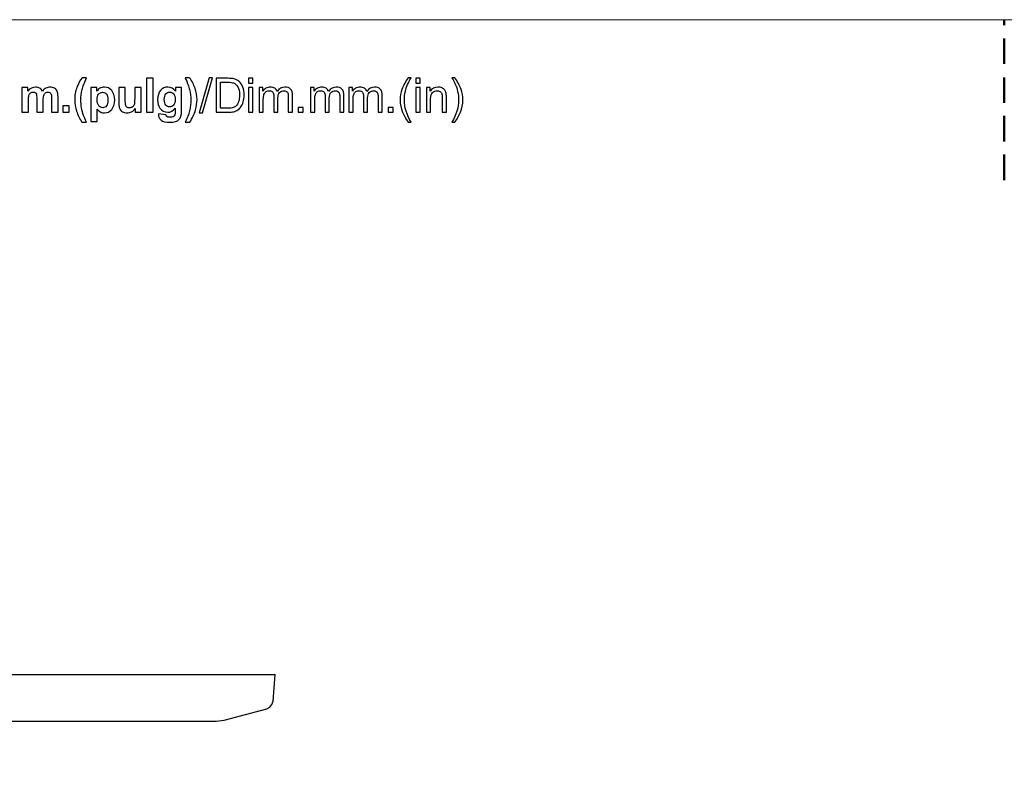
# Model space of a CAD drawing. Units: centimetres. Extents: x -29.7 to 29.7, y -21 to 21.
# Drawn here: x -13.4 to 0, y 10.7 to 21 of the extents above; entities that cross this region are included whole.
import ezdxf

# ---------------------------------------------------------------- set-up
doc = ezdxf.new("R2010")
doc.units = ezdxf.units.CM
doc.header["$MEASUREMENT"] = 0
doc.layers.add('Capa 1', color=7, linetype='Continuous')

msp = doc.modelspace()

# ---------------------------------------------------------------- linework, layer by layer
at = {"layer": 'Capa 1', "color": 250, "lineweight": 20}
msp.add_lwpolyline([(-29.7039, -21.00792), (29.7039, -21.00792), (29.7039, 21.00792), (-29.7039, 21.00792), (-29.7039, -21.00792)], close=True, dxfattribs=at)
at = {"layer": 'Capa 1', "lineweight": 50}
for points in [[(0.0219, 20.93172), (0.0219, 20.93172), (0.0219, 21.00368), (0.0219, 21.00368)], [(0.0219, 20.40678), (0.0219, 20.40678), (0.0219, 20.75392), (0.0219, 20.75392)], [(0.0219, 19.87762), (0.0219, 19.87762), (0.0219, 20.22475), (0.0219, 20.22475)], [(0.0219, 19.35268), (0.0219, 19.35268), (0.0219, 19.69982), (0.0219, 19.69982)], [(0.0219, 18.82775), (0.0219, 18.82775), (0.0219, 19.17488), (0.0219, 19.17488)]]:
    msp.add_open_spline(points, degree=3, dxfattribs=at)
at = {"layer": 'Capa 1'}
for points, knots in [([(-12.45085, 19.61534), (-12.45085, 19.61534), (-12.5114, 19.61534), (-12.5114, 19.61534), (-12.5114, 19.61534), (-12.54372, 19.66376), (-12.5683, 19.714), (-12.58527, 19.76628), (-12.58527, 19.76628), (-12.60212, 19.81846), (-12.6106, 19.86892), (-12.6106, 19.91777), (-12.6106, 19.91777), (-12.6106, 19.97832), (-12.60019, 20.03565), (-12.57947, 20.08976), (-12.57947, 20.08976), (-12.56133, 20.13668), (-12.53846, 20.17994), (-12.51076, 20.21956), (-12.51076, 20.21956), (-12.51076, 20.21956), (-12.45021, 20.21956), (-12.45021, 20.21956), (-12.45021, 20.21956), (-12.47909, 20.15611), (-12.49906, 20.102), (-12.5099, 20.05755), (-12.5099, 20.05755), (-12.52074, 20.013), (-12.52622, 19.96576), (-12.52622, 19.91584), (-12.52622, 19.91584), (-12.52622, 19.88148), (-12.523, 19.84627), (-12.51656, 19.81019), (-12.51656, 19.81019), (-12.51001, 19.77423), (-12.5012, 19.73998), (-12.48993, 19.70745), (-12.48993, 19.70745), (-12.48252, 19.68609), (-12.46953, 19.65538), (-12.45085, 19.61534)], [0, 0, 0, 0, 0.08333333, 0.08333333, 0.08333333, 0.08333333, 0.16666667, 0.16666667, 0.16666667, 0.16666667, 0.25, 0.25, 0.25, 0.25, 0.33333333, 0.33333333, 0.33333333, 0.33333333, 0.41666667, 0.41666667, 0.41666667, 0.41666667, 0.5, 0.5, 0.5, 0.5, 0.58333333, 0.58333333, 0.58333333, 0.58333333, 0.66666667, 0.66666667, 0.66666667, 0.66666667, 0.75, 0.75, 0.75, 0.75, 0.83333333, 0.83333333, 0.83333333, 0.83333333, 1, 1, 1, 1]), ([(-11.63274, 19.75061), (-11.63274, 19.75061), (-11.63274, 20.21183), (-11.63274, 20.21183), (-11.63274, 20.21183), (-11.63274, 20.21183), (-11.54449, 20.21183), (-11.54449, 20.21183), (-11.54449, 20.21183), (-11.54449, 20.21183), (-11.54449, 19.75061), (-11.54449, 19.75061), (-11.54449, 19.75061), (-11.54449, 19.75061), (-11.63274, 19.75061), (-11.63274, 19.75061)], [0, 0, 0, 0, 0.2, 0.2, 0.2, 0.2, 0.4, 0.4, 0.4, 0.4, 0.6, 0.6, 0.6, 0.6, 1, 1, 1, 1]), ([(-11.10774, 19.61534), (-11.09024, 19.6527), (-11.078, 19.68126), (-11.07081, 19.70112), (-11.07081, 19.70112), (-11.06373, 19.72109), (-11.05707, 19.74406), (-11.05095, 19.77004), (-11.05095, 19.77004), (-11.04494, 19.79602), (-11.04043, 19.82072), (-11.03742, 19.84401), (-11.03742, 19.84401), (-11.03452, 19.86742), (-11.03302, 19.89136), (-11.03302, 19.91584), (-11.03302, 19.91584), (-11.03302, 19.96576), (-11.03839, 20.013), (-11.04912, 20.05755), (-11.04912, 20.05755), (-11.05986, 20.102), (-11.07961, 20.15611), (-11.10839, 20.21956), (-11.10839, 20.21956), (-11.10839, 20.21956), (-11.04848, 20.21956), (-11.04848, 20.21956), (-11.04848, 20.21956), (-11.0167, 20.17447), (-10.99201, 20.12669), (-10.9744, 20.07623), (-10.9744, 20.07623), (-10.95679, 20.02567), (-10.94799, 19.97446), (-10.94799, 19.92249), (-10.94799, 19.92249), (-10.94799, 19.87869), (-10.95497, 19.83177), (-10.96882, 19.78164), (-10.96882, 19.78164), (-10.98449, 19.72549), (-11.01047, 19.67009), (-11.04655, 19.61534), (-11.04655, 19.61534), (-11.04655, 19.61534), (-11.10774, 19.61534), (-11.10774, 19.61534)], [0, 0, 0, 0, 0.07692308, 0.07692308, 0.07692308, 0.07692308, 0.15384615, 0.15384615, 0.15384615, 0.15384615, 0.23076923, 0.23076923, 0.23076923, 0.23076923, 0.30769231, 0.30769231, 0.30769231, 0.30769231, 0.38461538, 0.38461538, 0.38461538, 0.38461538, 0.46153846, 0.46153846, 0.46153846, 0.46153846, 0.53846154, 0.53846154, 0.53846154, 0.53846154, 0.61538462, 0.61538462, 0.61538462, 0.61538462, 0.69230769, 0.69230769, 0.69230769, 0.69230769, 0.76923077, 0.76923077, 0.76923077, 0.76923077, 0.84615385, 0.84615385, 0.84615385, 0.84615385, 1, 1, 1, 1]), ([(-13.32806, 20.08493), (-13.32806, 20.08493), (-13.2469, 20.08493), (-13.2469, 20.08493), (-13.2469, 20.08493), (-13.2469, 20.08493), (-13.2469, 20.0393), (-13.2469, 20.0393), (-13.2469, 20.0393), (-13.2178, 20.07441), (-13.18313, 20.09201), (-13.14287, 20.09201), (-13.14287, 20.09201), (-13.1215, 20.09201), (-13.10293, 20.08761), (-13.08725, 20.07881), (-13.08725, 20.07881), (-13.07147, 20.07001), (-13.05859, 20.05669), (-13.0486, 20.03887), (-13.0486, 20.03887), (-13.0339, 20.05669), (-13.01801, 20.07001), (-13.00104, 20.07881), (-13.00104, 20.07881), (-12.98408, 20.08761), (-12.96594, 20.09201), (-12.94661, 20.09201), (-12.94661, 20.09201), (-12.92213, 20.09201), (-12.90141, 20.08708), (-12.88434, 20.07709), (-12.88434, 20.07709), (-12.86738, 20.06711), (-12.85471, 20.05251), (-12.84634, 20.03318), (-12.84634, 20.03318), (-12.84022, 20.01901), (-12.83721, 19.99593), (-12.83721, 19.96404), (-12.83721, 19.96404), (-12.83721, 19.96404), (-12.83721, 19.75061), (-12.83721, 19.75061), (-12.83721, 19.75061), (-12.83721, 19.75061), (-12.92546, 19.75061), (-12.92546, 19.75061), (-12.92546, 19.75061), (-12.92546, 19.75061), (-12.92546, 19.94139), (-12.92546, 19.94139), (-12.92546, 19.94139), (-12.92546, 19.97456), (-12.92847, 19.99593), (-12.93459, 20.00548), (-12.93459, 20.00548), (-12.94275, 20.01804), (-12.95542, 20.02438), (-12.97238, 20.02438), (-12.97238, 20.02438), (-12.98472, 20.02438), (-12.99643, 20.02062), (-13.00738, 20.01311), (-13.00738, 20.01311), (-13.01822, 20.00548), (-13.02617, 19.99442), (-13.031, 19.97993), (-13.031, 19.97993), (-13.03583, 19.96533), (-13.03819, 19.94235), (-13.03819, 19.9109), (-13.03819, 19.9109), (-13.03819, 19.9109), (-13.03819, 19.75061), (-13.03819, 19.75061), (-13.03819, 19.75061), (-13.03819, 19.75061), (-13.12644, 19.75061), (-13.12644, 19.75061), (-13.12644, 19.75061), (-13.12644, 19.75061), (-13.12644, 19.93355), (-13.12644, 19.93355), (-13.12644, 19.93355), (-13.12644, 19.96597), (-13.12805, 19.98702), (-13.13116, 19.99636), (-13.13116, 19.99636), (-13.13428, 20.0058), (-13.13911, 20.01289), (-13.14576, 20.01751), (-13.14576, 20.01751), (-13.15231, 20.02212), (-13.16133, 20.02438), (-13.1726, 20.02438), (-13.1726, 20.02438), (-13.18624, 20.02438), (-13.19848, 20.02073), (-13.20932, 20.01343), (-13.20932, 20.01343), (-13.22027, 20.00602), (-13.228, 19.9955), (-13.23273, 19.98165), (-13.23273, 19.98165), (-13.23745, 19.9678), (-13.23981, 19.94482), (-13.23981, 19.91283), (-13.23981, 19.91283), (-13.23981, 19.91283), (-13.23981, 19.75061), (-13.23981, 19.75061), (-13.23981, 19.75061), (-13.23981, 19.75061), (-13.32806, 19.75061), (-13.32806, 19.75061), (-13.32806, 19.75061), (-13.32806, 19.75061), (-13.32806, 20.08493), (-13.32806, 20.08493)], [0, 0, 0, 0, 0.03225806, 0.03225806, 0.03225806, 0.03225806, 0.06451613, 0.06451613, 0.06451613, 0.06451613, 0.09677419, 0.09677419, 0.09677419, 0.09677419, 0.12903226, 0.12903226, 0.12903226, 0.12903226, 0.16129032, 0.16129032, 0.16129032, 0.16129032, 0.19354839, 0.19354839, 0.19354839, 0.19354839, 0.22580645, 0.22580645, 0.22580645, 0.22580645, 0.25806452, 0.25806452, 0.25806452, 0.25806452, 0.29032258, 0.29032258, 0.29032258, 0.29032258, 0.32258065, 0.32258065, 0.32258065, 0.32258065, 0.35483871, 0.35483871, 0.35483871, 0.35483871, 0.38709677, 0.38709677, 0.38709677, 0.38709677, 0.41935484, 0.41935484, 0.41935484, 0.41935484, 0.4516129, 0.4516129, 0.4516129, 0.4516129, 0.48387097, 0.48387097, 0.48387097, 0.48387097, 0.51612903, 0.51612903, 0.51612903, 0.51612903, 0.5483871, 0.5483871, 0.5483871, 0.5483871, 0.58064516, 0.58064516, 0.58064516, 0.58064516, 0.61290323, 0.61290323, 0.61290323, 0.61290323, 0.64516129, 0.64516129, 0.64516129, 0.64516129, 0.67741935, 0.67741935, 0.67741935, 0.67741935, 0.70967742, 0.70967742, 0.70967742, 0.70967742, 0.74193548, 0.74193548, 0.74193548, 0.74193548, 0.77419355, 0.77419355, 0.77419355, 0.77419355, 0.80645161, 0.80645161, 0.80645161, 0.80645161, 0.83870968, 0.83870968, 0.83870968, 0.83870968, 0.87096774, 0.87096774, 0.87096774, 0.87096774, 0.90322581, 0.90322581, 0.90322581, 0.90322581, 0.93548387, 0.93548387, 0.93548387, 0.93548387, 1, 1, 1, 1]), ([(-12.39286, 20.08493), (-12.39286, 20.08493), (-12.3104, 20.08493), (-12.3104, 20.08493), (-12.3104, 20.08493), (-12.3104, 20.08493), (-12.3104, 20.03587), (-12.3104, 20.03587), (-12.3104, 20.03587), (-12.29967, 20.05261), (-12.28528, 20.06614), (-12.26703, 20.07655), (-12.26703, 20.07655), (-12.24878, 20.08686), (-12.22849, 20.09201), (-12.20627, 20.09201), (-12.20627, 20.09201), (-12.16751, 20.09201), (-12.13455, 20.07677), (-12.10749, 20.04628), (-12.10749, 20.04628), (-12.08044, 20.0159), (-12.06691, 19.97338), (-12.06691, 19.91906), (-12.06691, 19.91906), (-12.06691, 19.86312), (-12.08055, 19.81975), (-12.10782, 19.78872), (-12.10782, 19.78872), (-12.13509, 19.7577), (-12.16815, 19.74224), (-12.20702, 19.74224), (-12.20702, 19.74224), (-12.22548, 19.74224), (-12.24223, 19.74589), (-12.25726, 19.75329), (-12.25726, 19.75329), (-12.27218, 19.76059), (-12.28807, 19.77316), (-12.30461, 19.79098), (-12.30461, 19.79098), (-12.30461, 19.79098), (-12.30461, 19.62371), (-12.30461, 19.62371), (-12.30461, 19.62371), (-12.30461, 19.62371), (-12.39286, 19.62371), (-12.39286, 19.62371), (-12.39286, 19.62371), (-12.39286, 19.62371), (-12.39286, 20.08493), (-12.39286, 20.08493)], [0, 0, 0, 0, 0.07142857, 0.07142857, 0.07142857, 0.07142857, 0.14285714, 0.14285714, 0.14285714, 0.14285714, 0.21428571, 0.21428571, 0.21428571, 0.21428571, 0.28571429, 0.28571429, 0.28571429, 0.28571429, 0.35714286, 0.35714286, 0.35714286, 0.35714286, 0.42857143, 0.42857143, 0.42857143, 0.42857143, 0.5, 0.5, 0.5, 0.5, 0.57142857, 0.57142857, 0.57142857, 0.57142857, 0.64285714, 0.64285714, 0.64285714, 0.64285714, 0.71428571, 0.71428571, 0.71428571, 0.71428571, 0.78571429, 0.78571429, 0.78571429, 0.78571429, 0.85714286, 0.85714286, 0.85714286, 0.85714286, 1, 1, 1, 1]), ([(-11.78844, 19.75061), (-11.78844, 19.75061), (-11.78844, 19.80064), (-11.78844, 19.80064), (-11.78844, 19.80064), (-11.80068, 19.78282), (-11.81668, 19.76865), (-11.83654, 19.75802), (-11.83654, 19.75802), (-11.8564, 19.7475), (-11.87734, 19.74224), (-11.89935, 19.74224), (-11.89935, 19.74224), (-11.92189, 19.74224), (-11.94208, 19.74717), (-11.9599, 19.75705), (-11.9599, 19.75705), (-11.97783, 19.76693), (-11.99071, 19.78089), (-11.99865, 19.79871), (-11.99865, 19.79871), (-12.00671, 19.81664), (-12.01068, 19.84133), (-12.01068, 19.87289), (-12.01068, 19.87289), (-12.01068, 19.87289), (-12.01068, 20.08493), (-12.01068, 20.08493), (-12.01068, 20.08493), (-12.01068, 20.08493), (-11.92243, 20.08493), (-11.92243, 20.08493), (-11.92243, 20.08493), (-11.92243, 20.08493), (-11.92243, 19.93097), (-11.92243, 19.93097), (-11.92243, 19.93097), (-11.92243, 19.88384), (-11.92082, 19.85507), (-11.91749, 19.84444), (-11.91749, 19.84444), (-11.91427, 19.83381), (-11.90836, 19.82533), (-11.89967, 19.81921), (-11.89967, 19.81921), (-11.89108, 19.81299), (-11.88013, 19.80987), (-11.86682, 19.80987), (-11.86682, 19.80987), (-11.85168, 19.80987), (-11.83815, 19.81406), (-11.82613, 19.82233), (-11.82613, 19.82233), (-11.8141, 19.83059), (-11.80594, 19.8409), (-11.80154, 19.85325), (-11.80154, 19.85325), (-11.79714, 19.86559), (-11.79489, 19.89565), (-11.79489, 19.94364), (-11.79489, 19.94364), (-11.79489, 19.94364), (-11.79489, 20.08493), (-11.79489, 20.08493), (-11.79489, 20.08493), (-11.79489, 20.08493), (-11.70664, 20.08493), (-11.70664, 20.08493), (-11.70664, 20.08493), (-11.70664, 20.08493), (-11.70664, 19.75061), (-11.70664, 19.75061), (-11.70664, 19.75061), (-11.70664, 19.75061), (-11.78844, 19.75061), (-11.78844, 19.75061)], [0, 0, 0, 0, 0.05, 0.05, 0.05, 0.05, 0.1, 0.1, 0.1, 0.1, 0.15, 0.15, 0.15, 0.15, 0.2, 0.2, 0.2, 0.2, 0.25, 0.25, 0.25, 0.25, 0.3, 0.3, 0.3, 0.3, 0.35, 0.35, 0.35, 0.35, 0.4, 0.4, 0.4, 0.4, 0.45, 0.45, 0.45, 0.45, 0.5, 0.5, 0.5, 0.5, 0.55, 0.55, 0.55, 0.55, 0.6, 0.6, 0.6, 0.6, 0.65, 0.65, 0.65, 0.65, 0.7, 0.7, 0.7, 0.7, 0.75, 0.75, 0.75, 0.75, 0.8, 0.8, 0.8, 0.8, 0.85, 0.85, 0.85, 0.85, 0.9, 0.9, 0.9, 0.9, 1, 1, 1, 1]), ([(-11.47188, 19.72935), (-11.47188, 19.72935), (-11.37075, 19.71711), (-11.37075, 19.71711), (-11.37075, 19.71711), (-11.36903, 19.7052), (-11.36517, 19.69704), (-11.35916, 19.69253), (-11.35916, 19.69253), (-11.35068, 19.68619), (-11.33747, 19.68297), (-11.31943, 19.68297), (-11.31943, 19.68297), (-11.29635, 19.68297), (-11.27907, 19.68641), (-11.26747, 19.69339), (-11.26747, 19.69339), (-11.25974, 19.698), (-11.25384, 19.70541), (-11.24986, 19.71572), (-11.24986, 19.71572), (-11.24718, 19.72302), (-11.24578, 19.73665), (-11.24578, 19.7563), (-11.24578, 19.7563), (-11.24578, 19.7563), (-11.24535, 19.80515), (-11.24535, 19.80515), (-11.24535, 19.80515), (-11.27198, 19.76875), (-11.30548, 19.75061), (-11.34584, 19.75061), (-11.34584, 19.75061), (-11.39072, 19.75061), (-11.42636, 19.76961), (-11.45256, 19.80751), (-11.45256, 19.80751), (-11.47317, 19.83746), (-11.48348, 19.87483), (-11.48348, 19.91938), (-11.48348, 19.91938), (-11.48348, 19.97542), (-11.46995, 20.01815), (-11.443, 20.04768), (-11.443, 20.04768), (-11.41606, 20.0772), (-11.38245, 20.09201), (-11.3423, 20.09201), (-11.3423, 20.09201), (-11.30097, 20.09201), (-11.26683, 20.07387), (-11.23999, 20.03758), (-11.23999, 20.03758), (-11.23999, 20.03758), (-11.23999, 20.08493), (-11.23999, 20.08493), (-11.23999, 20.08493), (-11.23999, 20.08493), (-11.15753, 20.08493), (-11.15753, 20.08493), (-11.15753, 20.08493), (-11.15753, 20.08493), (-11.15753, 19.78518), (-11.15753, 19.78518), (-11.15753, 19.78518), (-11.15753, 19.74578), (-11.16076, 19.71625), (-11.1673, 19.69682), (-11.1673, 19.69682), (-11.17375, 19.67728), (-11.18287, 19.66204), (-11.19468, 19.65087), (-11.19468, 19.65087), (-11.20638, 19.63981), (-11.22206, 19.63101), (-11.2417, 19.62478), (-11.2417, 19.62478), (-11.26135, 19.61845), (-11.28615, 19.61534), (-11.31611, 19.61534), (-11.31611, 19.61534), (-11.37279, 19.61534), (-11.41294, 19.62511), (-11.43667, 19.64454), (-11.43667, 19.64454), (-11.4604, 19.66408), (-11.47221, 19.68866), (-11.47221, 19.71862), (-11.47221, 19.71862), (-11.47221, 19.72152), (-11.4721, 19.72517), (-11.47188, 19.72935)], [0, 0, 0, 0, 0.04166667, 0.04166667, 0.04166667, 0.04166667, 0.08333333, 0.08333333, 0.08333333, 0.08333333, 0.125, 0.125, 0.125, 0.125, 0.16666667, 0.16666667, 0.16666667, 0.16666667, 0.20833333, 0.20833333, 0.20833333, 0.20833333, 0.25, 0.25, 0.25, 0.25, 0.29166667, 0.29166667, 0.29166667, 0.29166667, 0.33333333, 0.33333333, 0.33333333, 0.33333333, 0.375, 0.375, 0.375, 0.375, 0.41666667, 0.41666667, 0.41666667, 0.41666667, 0.45833333, 0.45833333, 0.45833333, 0.45833333, 0.5, 0.5, 0.5, 0.5, 0.54166667, 0.54166667, 0.54166667, 0.54166667, 0.58333333, 0.58333333, 0.58333333, 0.58333333, 0.625, 0.625, 0.625, 0.625, 0.66666667, 0.66666667, 0.66666667, 0.66666667, 0.70833333, 0.70833333, 0.70833333, 0.70833333, 0.75, 0.75, 0.75, 0.75, 0.79166667, 0.79166667, 0.79166667, 0.79166667, 0.83333333, 0.83333333, 0.83333333, 0.83333333, 0.875, 0.875, 0.875, 0.875, 0.91666667, 0.91666667, 0.91666667, 0.91666667, 1, 1, 1, 1]), ([(-12.3059, 19.92292), (-12.3059, 19.88524), (-12.29849, 19.85743), (-12.28356, 19.8394), (-12.28356, 19.8394), (-12.26875, 19.82147), (-12.25061, 19.81245), (-12.22935, 19.81245), (-12.22935, 19.81245), (-12.20884, 19.81245), (-12.19177, 19.82072), (-12.17814, 19.83725), (-12.17814, 19.83725), (-12.1645, 19.85378), (-12.15774, 19.88084), (-12.15774, 19.91852), (-12.15774, 19.91852), (-12.15774, 19.95374), (-12.16472, 19.97982), (-12.17878, 19.99689), (-12.17878, 19.99689), (-12.19274, 20.01396), (-12.21013, 20.02245), (-12.23085, 20.02245), (-12.23085, 20.02245), (-12.25243, 20.02245), (-12.27036, 20.01407), (-12.28453, 19.99732), (-12.28453, 19.99732), (-12.29881, 19.98058), (-12.3059, 19.95577), (-12.3059, 19.92292)], [0, 0, 0, 0, 0.11111111, 0.11111111, 0.11111111, 0.11111111, 0.22222222, 0.22222222, 0.22222222, 0.22222222, 0.33333333, 0.33333333, 0.33333333, 0.33333333, 0.44444444, 0.44444444, 0.44444444, 0.44444444, 0.55555556, 0.55555556, 0.55555556, 0.55555556, 0.66666667, 0.66666667, 0.66666667, 0.66666667, 0.77777778, 0.77777778, 0.77777778, 0.77777778, 1, 1, 1, 1]), ([(-11.39265, 19.92453), (-11.39265, 19.8891), (-11.38578, 19.86323), (-11.37215, 19.8468), (-11.37215, 19.8468), (-11.35841, 19.83038), (-11.34144, 19.82211), (-11.32137, 19.82211), (-11.32137, 19.82211), (-11.29989, 19.82211), (-11.28164, 19.83059), (-11.26683, 19.84745), (-11.26683, 19.84745), (-11.2519, 19.8643), (-11.2445, 19.88921), (-11.2445, 19.92228), (-11.2445, 19.92228), (-11.2445, 19.95685), (-11.25158, 19.98251), (-11.26586, 19.99926), (-11.26586, 19.99926), (-11.28003, 20.016), (-11.29807, 20.02438), (-11.31986, 20.02438), (-11.31986, 20.02438), (-11.34101, 20.02438), (-11.35841, 20.01611), (-11.37215, 19.99969), (-11.37215, 19.99969), (-11.38578, 19.98326), (-11.39265, 19.95824), (-11.39265, 19.92453)], [0, 0, 0, 0, 0.11111111, 0.11111111, 0.11111111, 0.11111111, 0.22222222, 0.22222222, 0.22222222, 0.22222222, 0.33333333, 0.33333333, 0.33333333, 0.33333333, 0.44444444, 0.44444444, 0.44444444, 0.44444444, 0.55555556, 0.55555556, 0.55555556, 0.55555556, 0.66666667, 0.66666667, 0.66666667, 0.66666667, 0.77777778, 0.77777778, 0.77777778, 0.77777778, 1, 1, 1, 1]), ([(-12.77182, 19.75061), (-12.77182, 19.75061), (-12.77182, 19.83886), (-12.77182, 19.83886), (-12.77182, 19.83886), (-12.77182, 19.83886), (-12.68357, 19.83886), (-12.68357, 19.83886), (-12.68357, 19.83886), (-12.68357, 19.83886), (-12.68357, 19.75061), (-12.68357, 19.75061), (-12.68357, 19.75061), (-12.68357, 19.75061), (-12.77182, 19.75061), (-12.77182, 19.75061)], [0, 0, 0, 0, 0.2, 0.2, 0.2, 0.2, 0.4, 0.4, 0.4, 0.4, 0.6, 0.6, 0.6, 0.6, 1, 1, 1, 1])]:
    msp.add_open_spline(points, degree=3, knots=knots, dxfattribs=at)
at = {"layer": 'Capa 1', "color": 251}
for points, knots in [([(-10.91701, 19.74288), (-10.91701, 19.74288), (-10.78302, 20.21956), (-10.78302, 20.21956), (-10.78302, 20.21956), (-10.78302, 20.21956), (-10.7374, 20.21956), (-10.7374, 20.21956), (-10.7374, 20.21956), (-10.7374, 20.21956), (-10.87138, 19.74288), (-10.87138, 19.74288), (-10.87138, 19.74288), (-10.87138, 19.74288), (-10.91701, 19.74288), (-10.91701, 19.74288)], [0, 0, 0, 0, 0.2, 0.2, 0.2, 0.2, 0.4, 0.4, 0.4, 0.4, 0.6, 0.6, 0.6, 0.6, 1, 1, 1, 1]), ([(-10.68844, 19.75061), (-10.68844, 19.75061), (-10.68844, 20.21183), (-10.68844, 20.21183), (-10.68844, 20.21183), (-10.68844, 20.21183), (-10.52955, 20.21183), (-10.52955, 20.21183), (-10.52955, 20.21183), (-10.49369, 20.21183), (-10.46631, 20.20968), (-10.44742, 20.20528), (-10.44742, 20.20528), (-10.42101, 20.19916), (-10.39846, 20.1881), (-10.37978, 20.17221), (-10.37978, 20.17221), (-10.35541, 20.1516), (-10.33727, 20.1254), (-10.32524, 20.09341), (-10.32524, 20.09341), (-10.31311, 20.06142), (-10.3071, 20.02481), (-10.3071, 19.98369), (-10.3071, 19.98369), (-10.3071, 19.94869), (-10.31118, 19.91766), (-10.31934, 19.89061), (-10.31934, 19.89061), (-10.3275, 19.86355), (-10.33802, 19.84111), (-10.35079, 19.8234), (-10.35079, 19.8234), (-10.36368, 19.80569), (-10.37763, 19.79173), (-10.39288, 19.78164), (-10.39288, 19.78164), (-10.40802, 19.77144), (-10.42637, 19.76371), (-10.44785, 19.75845), (-10.44785, 19.75845), (-10.46943, 19.75319), (-10.49412, 19.75061), (-10.52203, 19.75061), (-10.52203, 19.75061), (-10.52203, 19.75061), (-10.68844, 19.75061), (-10.68844, 19.75061)], [0, 0, 0, 0, 0.07692308, 0.07692308, 0.07692308, 0.07692308, 0.15384615, 0.15384615, 0.15384615, 0.15384615, 0.23076923, 0.23076923, 0.23076923, 0.23076923, 0.30769231, 0.30769231, 0.30769231, 0.30769231, 0.38461538, 0.38461538, 0.38461538, 0.38461538, 0.46153846, 0.46153846, 0.46153846, 0.46153846, 0.53846154, 0.53846154, 0.53846154, 0.53846154, 0.61538462, 0.61538462, 0.61538462, 0.61538462, 0.69230769, 0.69230769, 0.69230769, 0.69230769, 0.76923077, 0.76923077, 0.76923077, 0.76923077, 0.84615385, 0.84615385, 0.84615385, 0.84615385, 1, 1, 1, 1]), ([(-10.24669, 20.14741), (-10.24669, 20.14741), (-10.24669, 20.21183), (-10.24669, 20.21183), (-10.24669, 20.21183), (-10.24669, 20.21183), (-10.19, 20.21183), (-10.19, 20.21183), (-10.19, 20.21183), (-10.19, 20.21183), (-10.19, 20.14741), (-10.19, 20.14741), (-10.19, 20.14741), (-10.19, 20.14741), (-10.24669, 20.14741), (-10.24669, 20.14741)], [0, 0, 0, 0, 0.2, 0.2, 0.2, 0.2, 0.4, 0.4, 0.4, 0.4, 0.6, 0.6, 0.6, 0.6, 1, 1, 1, 1]), ([(-8.07659, 19.61534), (-8.10772, 19.65474), (-8.13413, 19.70079), (-8.15571, 19.75362), (-8.15571, 19.75362), (-8.17729, 19.80644), (-8.18803, 19.86119), (-8.18803, 19.91777), (-8.18803, 19.91777), (-8.18803, 19.96769), (-8.17997, 20.01547), (-8.16387, 20.0611), (-8.16387, 20.0611), (-8.14497, 20.11413), (-8.11588, 20.16695), (-8.07659, 20.21956), (-8.07659, 20.21956), (-8.07659, 20.21956), (-8.036, 20.21956), (-8.036, 20.21956), (-8.036, 20.21956), (-8.06134, 20.17597), (-8.0782, 20.14484), (-8.08636, 20.12616), (-8.08636, 20.12616), (-8.09913, 20.09728), (-8.10922, 20.06711), (-8.11652, 20.03565), (-8.11652, 20.03565), (-8.12554, 19.99646), (-8.13005, 19.95706), (-8.13005, 19.91745), (-8.13005, 19.91745), (-8.13005, 19.81664), (-8.0987, 19.71593), (-8.036, 19.61534), (-8.036, 19.61534), (-8.036, 19.61534), (-8.07659, 19.61534), (-8.07659, 19.61534)], [0, 0, 0, 0, 0.09090909, 0.09090909, 0.09090909, 0.09090909, 0.18181818, 0.18181818, 0.18181818, 0.18181818, 0.27272727, 0.27272727, 0.27272727, 0.27272727, 0.36363636, 0.36363636, 0.36363636, 0.36363636, 0.45454545, 0.45454545, 0.45454545, 0.45454545, 0.54545455, 0.54545455, 0.54545455, 0.54545455, 0.63636364, 0.63636364, 0.63636364, 0.63636364, 0.72727273, 0.72727273, 0.72727273, 0.72727273, 0.81818182, 0.81818182, 0.81818182, 0.81818182, 1, 1, 1, 1]), ([(-7.97314, 20.14741), (-7.97314, 20.14741), (-7.97314, 20.21183), (-7.97314, 20.21183), (-7.97314, 20.21183), (-7.97314, 20.21183), (-7.91645, 20.21183), (-7.91645, 20.21183), (-7.91645, 20.21183), (-7.91645, 20.21183), (-7.91645, 20.14741), (-7.91645, 20.14741), (-7.91645, 20.14741), (-7.91645, 20.14741), (-7.97314, 20.14741), (-7.97314, 20.14741)], [0, 0, 0, 0, 0.2, 0.2, 0.2, 0.2, 0.4, 0.4, 0.4, 0.4, 0.6, 0.6, 0.6, 0.6, 1, 1, 1, 1]), ([(-7.44542, 19.61534), (-7.44542, 19.61534), (-7.48601, 19.61534), (-7.48601, 19.61534), (-7.48601, 19.61534), (-7.42331, 19.71593), (-7.39196, 19.81664), (-7.39196, 19.91745), (-7.39196, 19.91745), (-7.39196, 19.95685), (-7.39647, 19.99593), (-7.40549, 20.03468), (-7.40549, 20.03468), (-7.41257, 20.06614), (-7.42256, 20.09631), (-7.43533, 20.1253), (-7.43533, 20.1253), (-7.44349, 20.14408), (-7.46045, 20.17554), (-7.48601, 20.21956), (-7.48601, 20.21956), (-7.48601, 20.21956), (-7.44542, 20.21956), (-7.44542, 20.21956), (-7.44542, 20.21956), (-7.40613, 20.16695), (-7.37704, 20.11413), (-7.35814, 20.0611), (-7.35814, 20.0611), (-7.34204, 20.01547), (-7.33398, 19.96769), (-7.33398, 19.91777), (-7.33398, 19.91777), (-7.33398, 19.86119), (-7.34483, 19.80644), (-7.36651, 19.75362), (-7.36651, 19.75362), (-7.38809, 19.70079), (-7.4144, 19.65474), (-7.44542, 19.61534)], [0, 0, 0, 0, 0.09090909, 0.09090909, 0.09090909, 0.09090909, 0.18181818, 0.18181818, 0.18181818, 0.18181818, 0.27272727, 0.27272727, 0.27272727, 0.27272727, 0.36363636, 0.36363636, 0.36363636, 0.36363636, 0.45454545, 0.45454545, 0.45454545, 0.45454545, 0.54545455, 0.54545455, 0.54545455, 0.54545455, 0.63636364, 0.63636364, 0.63636364, 0.63636364, 0.72727273, 0.72727273, 0.72727273, 0.72727273, 0.81818182, 0.81818182, 0.81818182, 0.81818182, 1, 1, 1, 1]), ([(-10.62724, 19.80472), (-10.62724, 19.80472), (-10.5289, 19.80472), (-10.5289, 19.80472), (-10.5289, 19.80472), (-10.49852, 19.80472), (-10.47469, 19.80751), (-10.4574, 19.8132), (-10.4574, 19.8132), (-10.44012, 19.81889), (-10.42637, 19.82684), (-10.41607, 19.83714), (-10.41607, 19.83714), (-10.40168, 19.85164), (-10.39041, 19.87118), (-10.38236, 19.89565), (-10.38236, 19.89565), (-10.3743, 19.92013), (-10.37022, 19.94976), (-10.37022, 19.98465), (-10.37022, 19.98465), (-10.37022, 20.03297), (-10.37817, 20.07011), (-10.39395, 20.09609), (-10.39395, 20.09609), (-10.40973, 20.12208), (-10.42895, 20.13947), (-10.4516, 20.14827), (-10.4516, 20.14827), (-10.46792, 20.15461), (-10.49423, 20.15772), (-10.53051, 20.15772), (-10.53051, 20.15772), (-10.53051, 20.15772), (-10.62724, 20.15772), (-10.62724, 20.15772), (-10.62724, 20.15772), (-10.62724, 20.15772), (-10.62724, 19.80472), (-10.62724, 19.80472)], [0, 0, 0, 0, 0.09090909, 0.09090909, 0.09090909, 0.09090909, 0.18181818, 0.18181818, 0.18181818, 0.18181818, 0.27272727, 0.27272727, 0.27272727, 0.27272727, 0.36363636, 0.36363636, 0.36363636, 0.36363636, 0.45454545, 0.45454545, 0.45454545, 0.45454545, 0.54545455, 0.54545455, 0.54545455, 0.54545455, 0.63636364, 0.63636364, 0.63636364, 0.63636364, 0.72727273, 0.72727273, 0.72727273, 0.72727273, 0.81818182, 0.81818182, 0.81818182, 0.81818182, 1, 1, 1, 1]), ([(-10.24669, 19.75061), (-10.24669, 19.75061), (-10.24669, 20.08493), (-10.24669, 20.08493), (-10.24669, 20.08493), (-10.24669, 20.08493), (-10.19, 20.08493), (-10.19, 20.08493), (-10.19, 20.08493), (-10.19, 20.08493), (-10.19, 19.75061), (-10.19, 19.75061), (-10.19, 19.75061), (-10.19, 19.75061), (-10.24669, 19.75061), (-10.24669, 19.75061)], [0, 0, 0, 0, 0.2, 0.2, 0.2, 0.2, 0.4, 0.4, 0.4, 0.4, 0.6, 0.6, 0.6, 0.6, 1, 1, 1, 1]), ([(-10.10358, 19.75061), (-10.10358, 19.75061), (-10.10358, 20.08493), (-10.10358, 20.08493), (-10.10358, 20.08493), (-10.10358, 20.08493), (-10.05269, 20.08493), (-10.05269, 20.08493), (-10.05269, 20.08493), (-10.05269, 20.08493), (-10.05269, 20.03769), (-10.05269, 20.03769), (-10.05269, 20.03769), (-10.04227, 20.05401), (-10.02832, 20.06721), (-10.01092, 20.07709), (-10.01092, 20.07709), (-9.99353, 20.08708), (-9.97378, 20.09201), (-9.95155, 20.09201), (-9.95155, 20.09201), (-9.92686, 20.09201), (-9.90657, 20.08686), (-9.89079, 20.07666), (-9.89079, 20.07666), (-9.87501, 20.06636), (-9.86384, 20.05208), (-9.8574, 20.03361), (-9.8574, 20.03361), (-9.83077, 20.07258), (-9.79631, 20.09201), (-9.7538, 20.09201), (-9.7538, 20.09201), (-9.72051, 20.09201), (-9.69486, 20.08289), (-9.67703, 20.06453), (-9.67703, 20.06453), (-9.65911, 20.04617), (-9.65009, 20.01794), (-9.65009, 19.97982), (-9.65009, 19.97982), (-9.65009, 19.97982), (-9.65009, 19.75061), (-9.65009, 19.75061), (-9.65009, 19.75061), (-9.65009, 19.75061), (-9.70677, 19.75061), (-9.70677, 19.75061), (-9.70677, 19.75061), (-9.70677, 19.75061), (-9.70677, 19.96104), (-9.70677, 19.96104), (-9.70677, 19.96104), (-9.70677, 19.98358), (-9.70871, 19.9999), (-9.71236, 20.00988), (-9.71236, 20.00988), (-9.71601, 20.01987), (-9.72266, 20.02781), (-9.73243, 20.03393), (-9.73243, 20.03393), (-9.74209, 20.04005), (-9.75347, 20.04306), (-9.76647, 20.04306), (-9.76647, 20.04306), (-9.79008, 20.04306), (-9.80962, 20.03522), (-9.82519, 20.01965), (-9.82519, 20.01965), (-9.84076, 20.00398), (-9.84849, 19.97896), (-9.84849, 19.94461), (-9.84849, 19.94461), (-9.84849, 19.94461), (-9.84849, 19.75061), (-9.84849, 19.75061), (-9.84849, 19.75061), (-9.84849, 19.75061), (-9.90517, 19.75061), (-9.90517, 19.75061), (-9.90517, 19.75061), (-9.90517, 19.75061), (-9.90517, 19.96758), (-9.90517, 19.96758), (-9.90517, 19.96758), (-9.90517, 19.99271), (-9.90979, 20.0116), (-9.91902, 20.02416), (-9.91902, 20.02416), (-9.92826, 20.03672), (-9.94339, 20.04306), (-9.96433, 20.04306), (-9.96433, 20.04306), (-9.98022, 20.04306), (-9.99493, 20.03887), (-10.00845, 20.0305), (-10.00845, 20.0305), (-10.02198, 20.02212), (-10.03175, 20.00988), (-10.03787, 19.99367), (-10.03787, 19.99367), (-10.04388, 19.97757), (-10.04689, 19.95427), (-10.04689, 19.92389), (-10.04689, 19.92389), (-10.04689, 19.92389), (-10.04689, 19.75061), (-10.04689, 19.75061), (-10.04689, 19.75061), (-10.04689, 19.75061), (-10.10358, 19.75061), (-10.10358, 19.75061)], [0, 0, 0, 0, 0.03448276, 0.03448276, 0.03448276, 0.03448276, 0.06896552, 0.06896552, 0.06896552, 0.06896552, 0.10344828, 0.10344828, 0.10344828, 0.10344828, 0.13793103, 0.13793103, 0.13793103, 0.13793103, 0.17241379, 0.17241379, 0.17241379, 0.17241379, 0.20689655, 0.20689655, 0.20689655, 0.20689655, 0.24137931, 0.24137931, 0.24137931, 0.24137931, 0.27586207, 0.27586207, 0.27586207, 0.27586207, 0.31034483, 0.31034483, 0.31034483, 0.31034483, 0.34482759, 0.34482759, 0.34482759, 0.34482759, 0.37931034, 0.37931034, 0.37931034, 0.37931034, 0.4137931, 0.4137931, 0.4137931, 0.4137931, 0.44827586, 0.44827586, 0.44827586, 0.44827586, 0.48275862, 0.48275862, 0.48275862, 0.48275862, 0.51724138, 0.51724138, 0.51724138, 0.51724138, 0.55172414, 0.55172414, 0.55172414, 0.55172414, 0.5862069, 0.5862069, 0.5862069, 0.5862069, 0.62068966, 0.62068966, 0.62068966, 0.62068966, 0.65517241, 0.65517241, 0.65517241, 0.65517241, 0.68965517, 0.68965517, 0.68965517, 0.68965517, 0.72413793, 0.72413793, 0.72413793, 0.72413793, 0.75862069, 0.75862069, 0.75862069, 0.75862069, 0.79310345, 0.79310345, 0.79310345, 0.79310345, 0.82758621, 0.82758621, 0.82758621, 0.82758621, 0.86206897, 0.86206897, 0.86206897, 0.86206897, 0.89655172, 0.89655172, 0.89655172, 0.89655172, 0.93103448, 0.93103448, 0.93103448, 0.93103448, 1, 1, 1, 1]), ([(-9.40518, 19.75061), (-9.40518, 19.75061), (-9.40518, 20.08493), (-9.40518, 20.08493), (-9.40518, 20.08493), (-9.40518, 20.08493), (-9.35429, 20.08493), (-9.35429, 20.08493), (-9.35429, 20.08493), (-9.35429, 20.08493), (-9.35429, 20.03769), (-9.35429, 20.03769), (-9.35429, 20.03769), (-9.34387, 20.05401), (-9.32992, 20.06721), (-9.31252, 20.07709), (-9.31252, 20.07709), (-9.29513, 20.08708), (-9.27538, 20.09201), (-9.25315, 20.09201), (-9.25315, 20.09201), (-9.22846, 20.09201), (-9.20817, 20.08686), (-9.19239, 20.07666), (-9.19239, 20.07666), (-9.17661, 20.06636), (-9.16544, 20.05208), (-9.159, 20.03361), (-9.159, 20.03361), (-9.13237, 20.07258), (-9.09791, 20.09201), (-9.0554, 20.09201), (-9.0554, 20.09201), (-9.02211, 20.09201), (-8.99646, 20.08289), (-8.97863, 20.06453), (-8.97863, 20.06453), (-8.96071, 20.04617), (-8.95169, 20.01794), (-8.95169, 19.97982), (-8.95169, 19.97982), (-8.95169, 19.97982), (-8.95169, 19.75061), (-8.95169, 19.75061), (-8.95169, 19.75061), (-8.95169, 19.75061), (-9.00837, 19.75061), (-9.00837, 19.75061), (-9.00837, 19.75061), (-9.00837, 19.75061), (-9.00837, 19.96104), (-9.00837, 19.96104), (-9.00837, 19.96104), (-9.00837, 19.98358), (-9.01031, 19.9999), (-9.01396, 20.00988), (-9.01396, 20.00988), (-9.01761, 20.01987), (-9.02426, 20.02781), (-9.03403, 20.03393), (-9.03403, 20.03393), (-9.04369, 20.04005), (-9.05507, 20.04306), (-9.06807, 20.04306), (-9.06807, 20.04306), (-9.09168, 20.04306), (-9.11122, 20.03522), (-9.12679, 20.01965), (-9.12679, 20.01965), (-9.14236, 20.00398), (-9.15009, 19.97896), (-9.15009, 19.94461), (-9.15009, 19.94461), (-9.15009, 19.94461), (-9.15009, 19.75061), (-9.15009, 19.75061), (-9.15009, 19.75061), (-9.15009, 19.75061), (-9.20677, 19.75061), (-9.20677, 19.75061), (-9.20677, 19.75061), (-9.20677, 19.75061), (-9.20677, 19.96758), (-9.20677, 19.96758), (-9.20677, 19.96758), (-9.20677, 19.99271), (-9.21139, 20.0116), (-9.22062, 20.02416), (-9.22062, 20.02416), (-9.22986, 20.03672), (-9.24499, 20.04306), (-9.26593, 20.04306), (-9.26593, 20.04306), (-9.28182, 20.04306), (-9.29653, 20.03887), (-9.31005, 20.0305), (-9.31005, 20.0305), (-9.32358, 20.02212), (-9.33335, 20.00988), (-9.33947, 19.99367), (-9.33947, 19.99367), (-9.34548, 19.97757), (-9.34849, 19.95427), (-9.34849, 19.92389), (-9.34849, 19.92389), (-9.34849, 19.92389), (-9.34849, 19.75061), (-9.34849, 19.75061), (-9.34849, 19.75061), (-9.34849, 19.75061), (-9.40518, 19.75061), (-9.40518, 19.75061)], [0, 0, 0, 0, 0.03448276, 0.03448276, 0.03448276, 0.03448276, 0.06896552, 0.06896552, 0.06896552, 0.06896552, 0.10344828, 0.10344828, 0.10344828, 0.10344828, 0.13793103, 0.13793103, 0.13793103, 0.13793103, 0.17241379, 0.17241379, 0.17241379, 0.17241379, 0.20689655, 0.20689655, 0.20689655, 0.20689655, 0.24137931, 0.24137931, 0.24137931, 0.24137931, 0.27586207, 0.27586207, 0.27586207, 0.27586207, 0.31034483, 0.31034483, 0.31034483, 0.31034483, 0.34482759, 0.34482759, 0.34482759, 0.34482759, 0.37931034, 0.37931034, 0.37931034, 0.37931034, 0.4137931, 0.4137931, 0.4137931, 0.4137931, 0.44827586, 0.44827586, 0.44827586, 0.44827586, 0.48275862, 0.48275862, 0.48275862, 0.48275862, 0.51724138, 0.51724138, 0.51724138, 0.51724138, 0.55172414, 0.55172414, 0.55172414, 0.55172414, 0.5862069, 0.5862069, 0.5862069, 0.5862069, 0.62068966, 0.62068966, 0.62068966, 0.62068966, 0.65517241, 0.65517241, 0.65517241, 0.65517241, 0.68965517, 0.68965517, 0.68965517, 0.68965517, 0.72413793, 0.72413793, 0.72413793, 0.72413793, 0.75862069, 0.75862069, 0.75862069, 0.75862069, 0.79310345, 0.79310345, 0.79310345, 0.79310345, 0.82758621, 0.82758621, 0.82758621, 0.82758621, 0.86206897, 0.86206897, 0.86206897, 0.86206897, 0.89655172, 0.89655172, 0.89655172, 0.89655172, 0.93103448, 0.93103448, 0.93103448, 0.93103448, 1, 1, 1, 1]), ([(-8.88448, 19.75061), (-8.88448, 19.75061), (-8.88448, 20.08493), (-8.88448, 20.08493), (-8.88448, 20.08493), (-8.88448, 20.08493), (-8.83359, 20.08493), (-8.83359, 20.08493), (-8.83359, 20.08493), (-8.83359, 20.08493), (-8.83359, 20.03769), (-8.83359, 20.03769), (-8.83359, 20.03769), (-8.82317, 20.05401), (-8.80922, 20.06721), (-8.79182, 20.07709), (-8.79182, 20.07709), (-8.77443, 20.08708), (-8.75468, 20.09201), (-8.73245, 20.09201), (-8.73245, 20.09201), (-8.70776, 20.09201), (-8.68747, 20.08686), (-8.67169, 20.07666), (-8.67169, 20.07666), (-8.65591, 20.06636), (-8.64474, 20.05208), (-8.6383, 20.03361), (-8.6383, 20.03361), (-8.61167, 20.07258), (-8.57721, 20.09201), (-8.5347, 20.09201), (-8.5347, 20.09201), (-8.50141, 20.09201), (-8.47576, 20.08289), (-8.45793, 20.06453), (-8.45793, 20.06453), (-8.44001, 20.04617), (-8.43099, 20.01794), (-8.43099, 19.97982), (-8.43099, 19.97982), (-8.43099, 19.97982), (-8.43099, 19.75061), (-8.43099, 19.75061), (-8.43099, 19.75061), (-8.43099, 19.75061), (-8.48767, 19.75061), (-8.48767, 19.75061), (-8.48767, 19.75061), (-8.48767, 19.75061), (-8.48767, 19.96104), (-8.48767, 19.96104), (-8.48767, 19.96104), (-8.48767, 19.98358), (-8.48961, 19.9999), (-8.49326, 20.00988), (-8.49326, 20.00988), (-8.49691, 20.01987), (-8.50356, 20.02781), (-8.51333, 20.03393), (-8.51333, 20.03393), (-8.52299, 20.04005), (-8.53437, 20.04306), (-8.54737, 20.04306), (-8.54737, 20.04306), (-8.57098, 20.04306), (-8.59052, 20.03522), (-8.60609, 20.01965), (-8.60609, 20.01965), (-8.62166, 20.00398), (-8.62939, 19.97896), (-8.62939, 19.94461), (-8.62939, 19.94461), (-8.62939, 19.94461), (-8.62939, 19.75061), (-8.62939, 19.75061), (-8.62939, 19.75061), (-8.62939, 19.75061), (-8.68607, 19.75061), (-8.68607, 19.75061), (-8.68607, 19.75061), (-8.68607, 19.75061), (-8.68607, 19.96758), (-8.68607, 19.96758), (-8.68607, 19.96758), (-8.68607, 19.99271), (-8.69069, 20.0116), (-8.69992, 20.02416), (-8.69992, 20.02416), (-8.70916, 20.03672), (-8.72429, 20.04306), (-8.74523, 20.04306), (-8.74523, 20.04306), (-8.76112, 20.04306), (-8.77583, 20.03887), (-8.78935, 20.0305), (-8.78935, 20.0305), (-8.80288, 20.02212), (-8.81265, 20.00988), (-8.81877, 19.99367), (-8.81877, 19.99367), (-8.82478, 19.97757), (-8.82779, 19.95427), (-8.82779, 19.92389), (-8.82779, 19.92389), (-8.82779, 19.92389), (-8.82779, 19.75061), (-8.82779, 19.75061), (-8.82779, 19.75061), (-8.82779, 19.75061), (-8.88448, 19.75061), (-8.88448, 19.75061)], [0, 0, 0, 0, 0.03448276, 0.03448276, 0.03448276, 0.03448276, 0.06896552, 0.06896552, 0.06896552, 0.06896552, 0.10344828, 0.10344828, 0.10344828, 0.10344828, 0.13793103, 0.13793103, 0.13793103, 0.13793103, 0.17241379, 0.17241379, 0.17241379, 0.17241379, 0.20689655, 0.20689655, 0.20689655, 0.20689655, 0.24137931, 0.24137931, 0.24137931, 0.24137931, 0.27586207, 0.27586207, 0.27586207, 0.27586207, 0.31034483, 0.31034483, 0.31034483, 0.31034483, 0.34482759, 0.34482759, 0.34482759, 0.34482759, 0.37931034, 0.37931034, 0.37931034, 0.37931034, 0.4137931, 0.4137931, 0.4137931, 0.4137931, 0.44827586, 0.44827586, 0.44827586, 0.44827586, 0.48275862, 0.48275862, 0.48275862, 0.48275862, 0.51724138, 0.51724138, 0.51724138, 0.51724138, 0.55172414, 0.55172414, 0.55172414, 0.55172414, 0.5862069, 0.5862069, 0.5862069, 0.5862069, 0.62068966, 0.62068966, 0.62068966, 0.62068966, 0.65517241, 0.65517241, 0.65517241, 0.65517241, 0.68965517, 0.68965517, 0.68965517, 0.68965517, 0.72413793, 0.72413793, 0.72413793, 0.72413793, 0.75862069, 0.75862069, 0.75862069, 0.75862069, 0.79310345, 0.79310345, 0.79310345, 0.79310345, 0.82758621, 0.82758621, 0.82758621, 0.82758621, 0.86206897, 0.86206897, 0.86206897, 0.86206897, 0.89655172, 0.89655172, 0.89655172, 0.89655172, 0.93103448, 0.93103448, 0.93103448, 0.93103448, 1, 1, 1, 1]), ([(-7.97314, 19.75061), (-7.97314, 19.75061), (-7.97314, 20.08493), (-7.97314, 20.08493), (-7.97314, 20.08493), (-7.97314, 20.08493), (-7.91645, 20.08493), (-7.91645, 20.08493), (-7.91645, 20.08493), (-7.91645, 20.08493), (-7.91645, 19.75061), (-7.91645, 19.75061), (-7.91645, 19.75061), (-7.91645, 19.75061), (-7.97314, 19.75061), (-7.97314, 19.75061)], [0, 0, 0, 0, 0.2, 0.2, 0.2, 0.2, 0.4, 0.4, 0.4, 0.4, 0.6, 0.6, 0.6, 0.6, 1, 1, 1, 1]), ([(-7.83003, 19.75061), (-7.83003, 19.75061), (-7.83003, 20.08493), (-7.83003, 20.08493), (-7.83003, 20.08493), (-7.83003, 20.08493), (-7.77914, 20.08493), (-7.77914, 20.08493), (-7.77914, 20.08493), (-7.77914, 20.08493), (-7.77914, 20.03748), (-7.77914, 20.03748), (-7.77914, 20.03748), (-7.75466, 20.07387), (-7.71923, 20.09201), (-7.67296, 20.09201), (-7.67296, 20.09201), (-7.65277, 20.09201), (-7.63431, 20.08836), (-7.61745, 20.08117), (-7.61745, 20.08117), (-7.6006, 20.07398), (-7.58793, 20.06442), (-7.57955, 20.05272), (-7.57955, 20.05272), (-7.57118, 20.04102), (-7.56528, 20.02706), (-7.56195, 20.01096), (-7.56195, 20.01096), (-7.55991, 20.00044), (-7.55883, 19.98208), (-7.55883, 19.95588), (-7.55883, 19.95588), (-7.55883, 19.95588), (-7.55883, 19.75061), (-7.55883, 19.75061), (-7.55883, 19.75061), (-7.55883, 19.75061), (-7.61552, 19.75061), (-7.61552, 19.75061), (-7.61552, 19.75061), (-7.61552, 19.75061), (-7.61552, 19.95374), (-7.61552, 19.95374), (-7.61552, 19.95374), (-7.61552, 19.97682), (-7.61767, 19.9941), (-7.62207, 20.00548), (-7.62207, 20.00548), (-7.62647, 20.01686), (-7.63431, 20.02599), (-7.64547, 20.03286), (-7.64547, 20.03286), (-7.65664, 20.03962), (-7.66984, 20.04306), (-7.68487, 20.04306), (-7.68487, 20.04306), (-7.70892, 20.04306), (-7.72964, 20.03544), (-7.74714, 20.02008), (-7.74714, 20.02008), (-7.76464, 20.00484), (-7.77334, 19.97574), (-7.77334, 19.93301), (-7.77334, 19.93301), (-7.77334, 19.93301), (-7.77334, 19.75061), (-7.77334, 19.75061), (-7.77334, 19.75061), (-7.77334, 19.75061), (-7.83003, 19.75061), (-7.83003, 19.75061)], [0, 0, 0, 0, 0.05263158, 0.05263158, 0.05263158, 0.05263158, 0.10526316, 0.10526316, 0.10526316, 0.10526316, 0.15789474, 0.15789474, 0.15789474, 0.15789474, 0.21052632, 0.21052632, 0.21052632, 0.21052632, 0.26315789, 0.26315789, 0.26315789, 0.26315789, 0.31578947, 0.31578947, 0.31578947, 0.31578947, 0.36842105, 0.36842105, 0.36842105, 0.36842105, 0.42105263, 0.42105263, 0.42105263, 0.42105263, 0.47368421, 0.47368421, 0.47368421, 0.47368421, 0.52631579, 0.52631579, 0.52631579, 0.52631579, 0.57894737, 0.57894737, 0.57894737, 0.57894737, 0.63157895, 0.63157895, 0.63157895, 0.63157895, 0.68421053, 0.68421053, 0.68421053, 0.68421053, 0.73684211, 0.73684211, 0.73684211, 0.73684211, 0.78947368, 0.78947368, 0.78947368, 0.78947368, 0.84210526, 0.84210526, 0.84210526, 0.84210526, 0.89473684, 0.89473684, 0.89473684, 0.89473684, 1, 1, 1, 1]), ([(-9.571, 19.75061), (-9.571, 19.75061), (-9.571, 19.81503), (-9.571, 19.81503), (-9.571, 19.81503), (-9.571, 19.81503), (-9.50659, 19.81503), (-9.50659, 19.81503), (-9.50659, 19.81503), (-9.50659, 19.81503), (-9.50659, 19.75061), (-9.50659, 19.75061), (-9.50659, 19.75061), (-9.50659, 19.75061), (-9.571, 19.75061), (-9.571, 19.75061)], [0, 0, 0, 0, 0.2, 0.2, 0.2, 0.2, 0.4, 0.4, 0.4, 0.4, 0.6, 0.6, 0.6, 0.6, 1, 1, 1, 1]), ([(-8.34767, 19.75061), (-8.34767, 19.75061), (-8.34767, 19.81503), (-8.34767, 19.81503), (-8.34767, 19.81503), (-8.34767, 19.81503), (-8.28326, 19.81503), (-8.28326, 19.81503), (-8.28326, 19.81503), (-8.28326, 19.81503), (-8.28326, 19.75061), (-8.28326, 19.75061), (-8.28326, 19.75061), (-8.28326, 19.75061), (-8.34767, 19.75061), (-8.34767, 19.75061)], [0, 0, 0, 0, 0.2, 0.2, 0.2, 0.2, 0.4, 0.4, 0.4, 0.4, 0.6, 0.6, 0.6, 0.6, 1, 1, 1, 1])]:
    msp.add_open_spline(points, degree=3, knots=knots, dxfattribs=at)
at = {"layer": 'Capa 1', "lineweight": 25}
for points in [[(-20.1711, 12.11368), (-20.1711, 12.11368), (-9.8841, 12.11368), (-9.8841, 12.11368)], [(-9.91373, 11.74962), (-9.91373, 11.74962), (-9.8841, 12.11368), (-9.8841, 12.11368)], [(-10.57837, 11.49138), (-10.57837, 11.49138), (-9.9984, 11.64802), (-9.9984, 11.64802)], [(-9.9984, 11.64802), (-9.9984, 11.64802), (-9.9603, 11.66918), (-9.9603, 11.66918)], [(-9.9603, 11.66918), (-9.9603, 11.66918), (-9.93067, 11.70305), (-9.93067, 11.70305)], [(-9.93067, 11.70305), (-9.93067, 11.70305), (-9.91373, 11.74962), (-9.91373, 11.74962)], [(-19.36677, 11.47868), (-19.36677, 11.47868), (-10.68843, 11.47868), (-10.68843, 11.47868)], [(-10.68843, 11.47868), (-10.68843, 11.47868), (-10.57837, 11.49138), (-10.57837, 11.49138)]]:
    msp.add_open_spline(points, degree=3, dxfattribs=at)

doc.saveas('drawing.dxf')
